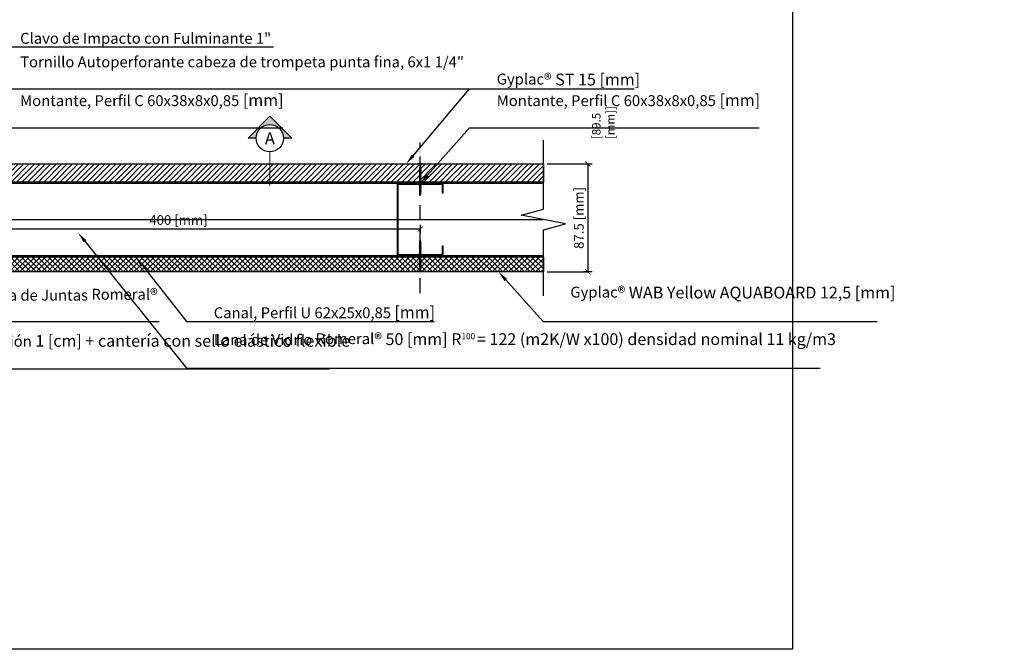
# Model space of a CAD drawing. Units: millimetres. Extents: x 131350 to 154598, y 861 to 13503.
# Drawn here: x 141173 to 141988, y 3993 to 4514 of the extents above; entities that cross this region are included whole.
import ezdxf
from ezdxf import colors
from ezdxf.entities.mleader import LeaderData, LeaderLine
from ezdxf.enums import TextEntityAlignment as Align
from ezdxf.math import Vec2, Vec3

# ---------------------------------------------------------------- set-up
doc = ezdxf.new("R2010")
doc.units = ezdxf.units.MM
doc.linetypes.add('DASHDOT1', pattern=[0.8, 0.5, -0.15, 0, -0.15])
doc.linetypes.add('HIDDEN2', pattern=[4.7625, 3.175, -1.5875])
doc.layers.get('Defpoints').update_dxf_attribs({"true_color": 0x8f8f8f})
for name, color, linetype in [('D_DIMENSION', 4, 'Continuous'), ('D_ESTRUCTURA', 1, 'Continuous'), ('D_ROMERAL - AISLANTE', 4, 'BATTING'), ('D_ROMERAL - GYPLAC', 5, 'Continuous'), ('D_TEXTO', 3, 'Continuous')]:
    doc.layers.add(name, color=color, linetype=linetype)
doc.styles.add('STYLE2', font='txt')
doc.linetypes.add('BATTING', pattern='A,0.0001,-0.1,[134,ltypeshp.shx,S=0.1,R=0,X=-0.1,Y=0],-0.2,[134,ltypeshp.shx,S=0.1,R=180,X=0.1,Y=0],-0.1', length=0.4001)
doc.dimstyles.new('1A100', dxfattribs={"dimscale": 100, "dimtxt": 0.16, "dimasz": 0.0007, "dimexe": 0.001, "dimexo": 0.0625, "dimgap": 0.07, "dimtad": 1, "dimdec": 0, "dimzin": 0, "dimtxsty": 'Standard', "dimblk": 'OFTICK', "dimcen": 0, "dimclrd": 256, "dimclre": 251, "dimclrt": 3, "dimadec": 0, "dimazin": 0, "dimtfac": 1, "dimtdec": 0, "dimtix": 1, "dimtmove": 1, "dimatfit": 1, "dimldrblk": 'OFTICK', "dimfxl": 0.001, "dimtolj": 1, "dimtzin": 0, "dimarcsym": 0})

# ---------------------------------------------------------------- blocks, each defined once
blk = doc.blocks.new('OFTICK')
blk.add_line((0, 100), (0, -100))
at = {"color": 5, "const_width": 20}
blk.add_lwpolyline([(-60, -60), (60, 60)], dxfattribs=at)
blk = doc.blocks.new('*D98')
at = {"layer": 'D_DIMENSION', "color": 251, "lineweight": -2, "ltscale": 0.3, "transparency": 16777216}
for p, q in [((141104.66, 4333.11), (141104.66, 4340.59)), ((141504.66, 4333.11), (141504.66, 4340.59))]:
    blk.add_line(p, q, dxfattribs=at)
at = {"layer": 'D_DIMENSION', "lineweight": -2, "ltscale": 0.3, "transparency": 16777216}
blk.add_line((141504.62, 4340.54), (141104.69, 4340.54), dxfattribs=at)
at = {"layer": 'Defpoints', "color": 0, "ltscale": 0.3, "transparency": 16777216}
for p in [(141104.66, 4340.54), (141104.66, 4329.99), (141504.66, 4329.99)]:
    blk.add_point(p, dxfattribs=at)
at = {"layer": 'D_DIMENSION', "lineweight": -2, "ltscale": 0.3, "transparency": 16777216, "xscale": 0.035, "yscale": 0.035, "zscale": 0.035, "rotation": 180}
blk.add_blockref('OFTICK', (141104.66, 4340.54), dxfattribs=at)
at = {"layer": 'D_DIMENSION', "lineweight": -2, "ltscale": 0.3, "transparency": 16777216, "xscale": 0.035, "yscale": 0.035, "zscale": 0.035}
blk.add_blockref('OFTICK', (141504.66, 4340.54), dxfattribs=at)
at = {"layer": 'D_DIMENSION', "color": 3, "ltscale": 0.3, "transparency": 16777216, "insert": (141304.66, 4348.04), "char_height": 8, "attachment_point": 5}
blk.add_mtext('\\A1;400 [mm]', dxfattribs=at)
blk = doc.blocks.new('C 60x38x7x.5')
blk.add_lwpolyline([(52, 38), (60, 38), (60, 0), (0, 0), (0, 38), (8, 38), (8, 37.15), (0.85, 37.15), (0.85, 0.85), (59.15, 0.85), (59.15, 37.15), (52, 37.15)], close=True)
blk = doc.blocks.new('*U75')
at = {"layer": 'D_TEXTO'}
blk.add_hatch(color=252, dxfattribs=at).paths.add_polyline_path([(-27.4, -27.4), (-17.1, -27.4, -0.414214), (0, -10.3, -0.414214), (17.1, -27.4), (27.4, -27.4), (0, 0)])
at = {"layer": 'D_TEXTO', "color": 2}
blk.add_lwpolyline([(-17.1, -27.4), (-27.4, -27.4), (0, 0), (27.4, -27.4), (17.1, -27.4)], dxfattribs=at)
at = {"layer": 'D_TEXTO', "color": 4, "linetype": 'HIDDEN2', "const_width": 1}
blk.add_lwpolyline([(0, -86.7), (0, -86.7), (0, -44.6)], dxfattribs=at)
at = {"layer": 'D_TEXTO', "color": 2, "linetype": 'Continuous'}
blk.add_circle((0, -27.4), 17.1, dxfattribs=at)
at = {"layer": 'D_TEXTO', "color": 10, "style": 'STYLE2', "flags": 4}
blk.add_attdef('A1', text='', height=15, dxfattribs=at).set_placement((0, -27.4), align=Align.MIDDLE_CENTER)
blk = doc.blocks.new('*D101')
at = {"layer": 'D_DIMENSION', "color": 251, "lineweight": -2, "ltscale": 0.3, "transparency": 16777216}
for p, q in [((141609.68, 4394.34), (141643.44, 4394.34)), ((141609.68, 4305.14), (141643.44, 4305.14))]:
    blk.add_line(p, q, dxfattribs=at)
at = {"layer": 'D_DIMENSION', "lineweight": -2, "ltscale": 0.3, "transparency": 16777216}
blk.add_line((141643.39, 4394.3), (141643.39, 4305.17), dxfattribs=at)
at = {"layer": 'Defpoints', "color": 0, "ltscale": 0.3, "transparency": 16777216}
for p in [(141606.56, 4394.34), (141606.56, 4305.14), (141643.39, 4305.14)]:
    blk.add_point(p, dxfattribs=at)
at = {"layer": 'D_DIMENSION', "lineweight": -2, "ltscale": 0.3, "transparency": 16777216, "xscale": 0.035, "yscale": 0.035, "zscale": 0.035}
for p, rotation in [((141643.39, 4394.34), 90), ((141643.39, 4305.14), 270)]:
    blk.add_blockref('OFTICK', p, dxfattribs=dict(at, rotation=rotation))
at = {"layer": 'D_DIMENSION', "color": 3, "ltscale": 0.3, "transparency": 16777216, "insert": (141635.89, 4349.74), "char_height": 8, "attachment_point": 5, "rotation": 90}
blk.add_mtext('\\A1;87.5 [mm]', dxfattribs=at)
blk = doc.blocks.new('TORNILLO AUTOPERFORANTE LARGO')
at = {"color": 0, "linetype": 'ByBlock', "lineweight": 5}
for p, q in [((-25.59, 0), (-23.44, 0.38)), ((-25.59, 0), (-24.46, 0)), ((-24.17, 0.51), (-25.21, 0.51)), ((-24.46, 0), (-23.44, 0.38)), ((-24.17, 0.51), (-23.99, 0.38)), ((-23.44, 0.38), (-23.99, 0.38)), ((-23.62, -0.38), (-22.97, 0.81)), ((-23.58, -0.81), (-22.93, 0.38)), ((-23.58, -0.81), (-23.28, 0)), ((-22.97, 0.81), (-23.28, 0)), ((-22.74, 0.38), (-22.97, 0.81)), ((-22.88, -0.38), (-22.23, 0.81)), ((-22.84, -0.81), (-22.19, 0.38)), ((-22.84, -0.81), (-22.54, 0)), ((-22.23, 0.81), (-22.54, 0)), ((-22, 0.38), (-22.23, 0.81)), ((-22.14, -0.38), (-21.49, 0.81)), ((-22.1, -0.81), (-21.45, 0.38)), ((-22.1, -0.81), (-21.79, 0)), ((-21.49, 0.81), (-21.79, 0)), ((-21.26, 0.38), (-21.49, 0.81)), ((-21.4, -0.38), (-20.75, 0.81)), ((-21.36, -0.81), (-20.71, 0.38)), ((-21.36, -0.81), (-21.05, 0)), ((-20.75, 0.81), (-21.05, 0)), ((-20.51, 0.38), (-20.75, 0.81)), ((-20.66, -0.38), (-20.01, 0.81)), ((-20.62, -0.81), (-19.96, 0.38)), ((-20.62, -0.81), (-20.31, 0)), ((-20.01, 0.81), (-20.31, 0)), ((-19.77, 0.38), (-20.01, 0.81)), ((-19.92, -0.38), (-19.27, 0.81)), ((-19.88, -0.81), (-19.22, 0.38)), ((-19.88, -0.81), (-19.57, 0)), ((-19.27, 0.81), (-19.57, 0)), ((-19.03, 0.38), (-19.27, 0.81)), ((-19.18, -0.38), (-18.53, 0.81)), ((-19.14, -0.81), (-18.48, 0.38)), ((-19.14, -0.81), (-18.83, 0)), ((-18.53, 0.81), (-18.83, 0)), ((-18.29, 0.38), (-18.53, 0.81)), ((-18.44, -0.38), (-17.78, 0.81)), ((-18.4, -0.81), (-17.74, 0.38)), ((-18.4, -0.81), (-18.09, 0)), ((-17.78, 0.81), (-18.09, 0)), ((-17.55, 0.38), (-17.78, 0.81)), ((-17.7, -0.38), (-17.04, 0.81)), ((-17.66, -0.81), (-17, 0.38)), ((-17.66, -0.81), (-17.35, 0)), ((-17.04, 0.81), (-17.35, 0)), ((-16.81, 0.38), (-17.04, 0.81)), ((-16.96, -0.38), (-16.3, 0.81)), ((-16.92, -0.81), (-16.26, 0.38)), ((-16.92, -0.81), (-16.61, 0)), ((-16.3, 0.81), (-16.61, 0)), ((-16.07, 0.38), (-16.3, 0.81)), ((-16.22, -0.38), (-15.56, 0.81)), ((-16.17, -0.81), (-15.52, 0.38)), ((-16.17, -0.81), (-15.87, 0)), ((-15.56, 0.81), (-15.87, 0)), ((-15.33, 0.38), (-15.56, 0.81)), ((-15.48, -0.38), (-14.82, 0.81)), ((-15.43, -0.81), (-14.78, 0.38)), ((-15.43, -0.81), (-15.13, 0)), ((-14.82, 0.81), (-15.13, 0)), ((-14.59, 0.38), (-14.82, 0.81)), ((-14.74, -0.38), (-14.08, 0.81)), ((-14.69, -0.81), (-14.04, 0.38)), ((-14.69, -0.81), (-14.39, 0)), ((-14.08, 0.81), (-14.39, 0)), ((-13.85, 0.38), (-14.08, 0.81)), ((-14, -0.38), (-13.34, 0.81)), ((-13.95, -0.81), (-13.3, 0.38)), ((-13.95, -0.81), (-13.65, 0)), ((-13.34, 0.81), (-13.65, 0)), ((-13.11, 0.38), (-13.34, 0.81)), ((-13.25, -0.38), (-12.6, 0.81)), ((-13.21, -0.81), (-12.56, 0.38)), ((-13.21, -0.81), (-12.91, 0)), ((-12.6, 0.81), (-12.91, 0)), ((-12.37, 0.38), (-12.6, 0.81)), ((-12.51, -0.38), (-11.86, 0.81)), ((-12.47, -0.81), (-11.82, 0.38)), ((-12.47, -0.81), (-12.16, 0)), ((-11.86, 0.81), (-12.16, 0)), ((-11.63, 0.38), (-11.86, 0.81)), ((-11.77, -0.38), (-11.12, 0.81)), ((-11.73, -0.81), (-11.08, 0.38)), ((-11.73, -0.81), (-11.42, 0)), ((-11.12, 0.81), (-11.42, 0)), ((-10.89, 0.38), (-11.12, 0.81)), ((-11.03, -0.38), (-10.38, 0.81)), ((-10.99, -0.81), (-10.33, 0.38)), ((-10.99, -0.81), (-10.68, 0)), ((-10.38, 0.81), (-10.68, 0)), ((-10.14, 0.38), (-10.38, 0.81)), ((-10.29, -0.38), (-9.64, 0.81)), ((-10.25, -0.81), (-9.59, 0.38)), ((-10.25, -0.81), (-9.94, 0)), ((-9.64, 0.81), (-9.94, 0)), ((-9.4, 0.38), (-9.64, 0.81)), ((-9.55, -0.38), (-8.9, 0.81)), ((-9.51, -0.81), (-8.85, 0.38)), ((-9.51, -0.81), (-9.2, 0)), ((-8.9, 0.81), (-9.2, 0)), ((-8.66, 0.38), (-8.9, 0.81)), ((-8.81, -0.38), (-8.16, 0.81)), ((-8.77, -0.81), (-8.11, 0.38)), ((-8.77, -0.81), (-8.46, 0)), ((-8.16, 0.81), (-8.46, 0)), ((-7.92, 0.38), (-8.16, 0.81)), ((-8.07, -0.38), (-7.41, 0.81)), ((-8.03, -0.81), (-7.37, 0.38)), ((-8.03, -0.81), (-7.72, 0)), ((-7.41, 0.81), (-7.72, 0)), ((-7.18, 0.38), (-7.41, 0.81)), ((-7.33, -0.38), (-6.67, 0.81)), ((-7.29, -0.81), (-6.63, 0.38)), ((-7.29, -0.81), (-6.98, 0)), ((-6.67, 0.81), (-6.98, 0)), ((-6.44, 0.38), (-6.67, 0.81)), ((-6.59, -0.38), (-5.93, 0.81)), ((-6.54, -0.81), (-5.89, 0.38)), ((-6.54, -0.81), (-6.24, 0)), ((-5.93, 0.81), (-6.24, 0)), ((-5.7, 0.38), (-5.93, 0.81)), ((-5.85, -0.38), (-5.19, 0.81)), ((-5.8, -0.81), (-5.15, 0.38)), ((-5.8, -0.81), (-5.5, 0)), ((-5.19, 0.81), (-5.5, 0)), ((-4.96, 0.38), (-5.19, 0.81)), ((-5.11, -0.38), (-4.45, 0.81)), ((-5.06, -0.81), (-4.41, 0.38)), ((-5.06, -0.81), (-4.76, 0)), ((-4.45, 0.81), (-4.76, 0)), ((-4.22, 0.38), (-4.45, 0.81)), ((-4.37, -0.38), (-3.71, 0.81)), ((-4.32, -0.81), (-3.67, 0.38)), ((-4.32, -0.81), (-4.02, 0)), ((-3.71, 0.81), (-4.02, 0)), ((-3.48, 0.38), (-3.71, 0.81)), ((-3.62, -0.38), (-2.97, 0.81)), ((-3.58, -0.81), (-2.93, 0.38)), ((-3.58, -0.81), (-3.28, 0)), ((-2.97, 0.81), (-3.28, 0)), ((-2.74, 0.38), (-2.97, 0.81)), ((-24.17, -0.51), (-25.21, -0.51)), ((-24.17, -0.51), (-23.99, -0.38)), ((-23.81, -0.38), (-23.99, -0.38)), ((-23.58, -0.81), (-23.81, -0.38)), ((-22.84, -0.81), (-23.07, -0.38)), ((-22.1, -0.81), (-22.33, -0.38)), ((-21.36, -0.81), (-21.59, -0.38)), ((-20.62, -0.81), (-20.85, -0.38)), ((-19.88, -0.81), (-20.11, -0.38)), ((-19.14, -0.81), (-19.37, -0.38)), ((-18.4, -0.81), (-18.63, -0.38)), ((-17.66, -0.81), (-17.89, -0.38)), ((-16.92, -0.81), (-17.15, -0.38)), ((-16.17, -0.81), (-16.41, -0.38)), ((-15.43, -0.81), (-15.67, -0.38)), ((-14.69, -0.81), (-14.93, -0.38)), ((-13.95, -0.81), (-14.19, -0.38)), ((-13.21, -0.81), (-13.44, -0.38)), ((-12.47, -0.81), (-12.7, -0.38)), ((-11.73, -0.81), (-11.96, -0.38)), ((-10.99, -0.81), (-11.22, -0.38)), ((-10.25, -0.81), (-10.48, -0.38)), ((-9.51, -0.81), (-9.74, -0.38)), ((-8.77, -0.81), (-9, -0.38)), ((-8.03, -0.81), (-8.26, -0.38)), ((-7.29, -0.81), (-7.52, -0.38)), ((-6.54, -0.81), (-6.78, -0.38)), ((-5.8, -0.81), (-6.04, -0.38)), ((-5.06, -0.81), (-5.3, -0.38)), ((-4.32, -0.81), (-4.56, -0.38)), ((-3.58, -0.81), (-3.81, -0.38))]:
    blk.add_line(p, q, dxfattribs=at)
at = {"color": 0, "linetype": 'ByBlock', "lineweight": 5, "flags": 128}
for points in [[(-25.21, -0.51), (-25.23, -0.49), (-25.59, 0), (-25.21, 0.51)], [(-23.44, 0.38), (-23.2, 0.38)], [(-22.93, 0.38), (-22.46, 0.38)], [(-22.19, 0.38), (-21.72, 0.38)], [(-21.45, 0.38), (-20.98, 0.38)], [(-20.71, 0.38), (-20.24, 0.38)], [(-19.96, 0.38), (-19.5, 0.38)], [(-19.22, 0.38), (-18.76, 0.38)], [(-18.48, 0.38), (-18.02, 0.38)], [(-17.74, 0.38), (-17.28, 0.38)], [(-17, 0.38), (-16.54, 0.38)], [(-16.26, 0.38), (-15.8, 0.38)], [(-15.52, 0.38), (-15.06, 0.38)], [(-14.78, 0.38), (-14.31, 0.38)], [(-14.04, 0.38), (-13.57, 0.38)], [(-13.3, 0.38), (-12.83, 0.38)], [(-12.56, 0.38), (-12.09, 0.38)], [(-11.82, 0.38), (-11.35, 0.38)], [(-11.08, 0.38), (-10.61, 0.38)], [(-10.33, 0.38), (-9.87, 0.38)], [(-9.59, 0.38), (-9.13, 0.38)], [(-8.85, 0.38), (-8.39, 0.38)], [(-8.11, 0.38), (-7.65, 0.38)], [(-7.37, 0.38), (-6.91, 0.38)], [(-6.63, 0.38), (-6.17, 0.38)], [(-5.89, 0.38), (-5.43, 0.38)], [(-5.15, 0.38), (-4.68, 0.38)], [(-4.41, 0.38), (-3.94, 0.38)], [(-3.67, 0.38), (-3.2, 0.38)], [(-22.88, -0.38), (-23.35, -0.38)], [(-22.14, -0.38), (-22.61, -0.38)], [(-21.4, -0.38), (-21.87, -0.38)], [(-20.66, -0.38), (-21.13, -0.38)], [(-19.92, -0.38), (-20.39, -0.38)], [(-19.18, -0.38), (-19.65, -0.38)], [(-18.44, -0.38), (-18.9, -0.38)], [(-17.7, -0.38), (-18.16, -0.38)], [(-16.96, -0.38), (-17.42, -0.38)], [(-16.22, -0.38), (-16.68, -0.38)], [(-15.48, -0.38), (-15.94, -0.38)], [(-14.74, -0.38), (-15.2, -0.38)], [(-14, -0.38), (-14.46, -0.38)], [(-13.25, -0.38), (-13.72, -0.38)], [(-12.51, -0.38), (-12.98, -0.38)], [(-12.24, -0.38), (-11.96, -0.38)], [(-11.96, -0.38), (-11.77, -0.38)], [(-11.03, -0.38), (-11.5, -0.38)], [(-10.29, -0.38), (-10.76, -0.38)], [(-10.02, -0.38), (-9.74, -0.38)], [(-9.74, -0.38), (-9.55, -0.38)], [(-8.81, -0.38), (-9.27, -0.38)], [(-8.07, -0.38), (-8.53, -0.38)], [(-7.33, -0.38), (-7.79, -0.38)], [(-7.05, -0.38), (-6.78, -0.38)], [(-6.78, -0.38), (-6.59, -0.38)], [(-5.85, -0.38), (-6.31, -0.38)], [(-5.11, -0.38), (-5.57, -0.38)], [(-4.37, -0.38), (-4.83, -0.38)], [(-3.62, -0.38), (-4.09, -0.38)]]:
    blk.add_lwpolyline(points, dxfattribs=at)
for points in [[(0, 1.63, -0.284535), (-2.13, 0.38), (-2.93, 0.38)], [(0, 0), (0, 1.63, -1.019584), (0.34, 1.63), (0.34, 0)], [(0, 0), (0, -1.63, 1.019584), (0.34, -1.63), (0.34, 0)], [(-23.62, -0.38), (-23.76, -0.38, -0.000167), (-23.81, -0.38)], [(-3.35, -0.38), (-2.13, -0.38, -0.284535), (0, -1.63)]]:
    blk.add_lwpolyline(points, format="xyb", dxfattribs=at)
at = {"color": 0, "linetype": 'ByBlock', "lineweight": 5}
blk.add_arc((-25.59, 0), 0.635, 306.53923, 0, dxfattribs=at)

msp = doc.modelspace()

# ---------------------------------------------------------------- hatches: boundary and pattern name
at = {"layer": 'D_ROMERAL - GYPLAC'}
h = msp.add_hatch(dxfattribs=at)
h.set_pattern_fill('ANSI31', color=251)
h.set_pattern_definition([(45, (140778.3474, 3955.579), (-2.245064, 2.245064), [])])
h.paths.add_polyline_path([(141047.66, 4379.34), (141047.66, 4394.34), (141606.56, 4394.34), (141606.56, 4379.34)])
h = msp.add_hatch(dxfattribs=at)
h.set_pattern_fill('ANSI37', color=254)
h.set_pattern_definition([(45, (140778.3474, 3954.879), (-2.245064, 2.245064), []), (135, (140778.3474, 3954.879), (-2.245064, -2.245064), [])])
h.paths.add_polyline_path([(141047.66, 4305.14), (141047.66, 4317.64), (141606.56, 4317.64), (141606.56, 4305.14)])

# ---------------------------------------------------------------- linework, layer by layer
at = {"color": 4, "linetype": 'DASHDOT1', "ltscale": 25}
msp.add_lwpolyline([(141504.66, 4287.49), (141504.66, 4411.99)], dxfattribs=at)
at = {"color": 1}
msp.add_lwpolyline([(141606.56, 4285.49), (141606.56, 4339.94), (141624.85, 4344.87), (141588.26, 4352.11), (141606.56, 4357.03), (141606.56, 4413.95)], dxfattribs=at)
at = {"layer": 'D_ESTRUCTURA', "color": 4}
for points in [[(141606.56, 4378.49), (141606.56, 4379.34), (141037.66, 4379.34), (141037.66, 4378.49)], [(141606.56, 4317.64), (141606.56, 4318.49), (141037.66, 4318.49), (141037.66, 4317.64)]]:
    msp.add_lwpolyline(points, close=True, dxfattribs=at)
at = {"layer": 'D_ROMERAL - AISLANTE', "ltscale": 2.6}
for points in [[(141086.16, 4348.49), (141485.66, 4348.49)], [(141486.16, 4348.49), (141606.06, 4348.49)]]:
    msp.add_lwpolyline(points, dxfattribs=at)
at = {"layer": 'D_ROMERAL - GYPLAC'}
for points in [[(141047.66, 4379.34), (141047.66, 4394.34), (141606.56, 4394.34), (141606.56, 4379.34)], [(141047.66, 4305.14), (141047.66, 4317.64), (141606.56, 4317.64), (141606.56, 4305.14)]]:
    msp.add_lwpolyline(points, close=True, dxfattribs=at)
at = {"layer": 'Defpoints'}
msp.add_lwpolyline([(140812.78, 5223.55), (141812.53, 5223.55), (141812.53, 3993.22), (140812.78, 3993.22)], close=True, dxfattribs=at)

# ---------------------------------------------------------------- block references
at = {"layer": 'D_ESTRUCTURA', "color": 2, "xscale": -1, "rotation": 270}
msp.add_blockref('TORNILLO AUTOPERFORANTE LARGO', (141504.66, 4394.34), dxfattribs=at)
at = {"layer": 'D_ESTRUCTURA', "xscale": -1, "rotation": 270}
msp.add_blockref('C 60x38x7x.5', (141485.66, 4318.49), dxfattribs=at)
at = {"layer": 'D_ESTRUCTURA', "color": 2, "rotation": 270}
msp.add_blockref('TORNILLO AUTOPERFORANTE LARGO', (141504.66, 4305.49), dxfattribs=at)
at = {"layer": 'D_TEXTO', "ltscale": 0.3}
ref = msp.add_blockref('*U75', (141380.27, 4433.76), dxfattribs=dict(at, xscale=0.6599999999998545, yscale=0.6599999999998545, zscale=0.6599999999998545))
ref.add_attrib('A1', 'A', dxfattribs={"layer": '0', "color": 1, "height": 9.9, "style": 'STYLE2'}).set_placement((141380.27, 4415.65), align=Align.MIDDLE_CENTER)

# ---------------------------------------------------------------- texts
at = {"layer": 'Defpoints', "ltscale": 0.3, "insert": (141646.84, 4323.79), "char_height": 7, "attachment_point": 1, "rotation": 90}
msp.add_mtext_dynamic_manual_height_columns('\\pi13.00745;[89.5 \\P[mm]]', width=51.6816, gutter_width=12.5, heights=[0], dxfattribs=at)

# ---------------------------------------------------------------- dimensions: what is measured, and where the dimension line sits
at = {"layer": 'D_DIMENSION', "ltscale": 0.3}
dim = msp.add_linear_dim(base=(141643.39, 4305.14), p1=(141606.56, 4394.34), p2=(141606.56, 4305.14), angle=90, text='87.5 [mm]', dimstyle='1A100', override={"dimscale": 50}, dxfattribs=at)
dim.commit()
dim.dimension.update_dxf_attribs({"geometry": '*D101', "text_midpoint": (141635.89, 4349.74)})
dim = msp.add_linear_dim(base=(141104.66, 4340.54), p1=(141504.66, 4329.99), p2=(141104.66, 4329.99), text='<> [mm]', dimstyle='1A100', override={"dimscale": 50}, dxfattribs=at)
dim.commit()
dim.dimension.update_dxf_attribs({"geometry": '*D98', "text_midpoint": (141304.66, 4348.04)})

# ---------------------------------------------------------------- leaders
at = {"layer": 'D_TEXTO', "ltscale": 0.3}
ml = msp.add_multileader_mtext('Standard', dxfattribs=at)
ml.set_content('\\A1;{\\C2;Clavo de Impacto con Fulminante 1"}', color=256)
ml.set_leader_properties(color=4)
ml.build(insert=Vec2(0, 0))
ml.multileader.update_dxf_attribs({"text_left_attachment_type": 5, "text_right_attachment_type": 5, "dogleg_length": 0.36, "arrow_head_size": 9, "scale": 50})
ctx = ml.context
ctx.base_point, ctx.scale, ctx.char_height, ctx.arrow_head_size, ctx.landing_gap_size, ctx.plane_origin = Vec3(141169.14, 4491.07), 50, 9, 9, 4.5, Vec3(140423.29, 4476.07)
ctx.left_attachment, ctx.right_attachment = 5, 5
notes = []
notes.append((ctx, [(0, (1, 1, 0), (141151.14, 4491.07), (1, 0), 18, [(0, [(141040.16, 4348.49)], 0, [])])]))
ctx.mtext.insert, ctx.mtext.width, ctx.mtext.flow_direction = Vec3(141173.64, 4502.72), 212.1626, 5
ml = msp.add_multileader_mtext('Standard', dxfattribs=at)
ml.set_content('\\A1;{\\C2;Tornillo Autoperforante cabeza de trompeta punta fina, 6x1 1/4"}', color=256)
ml.set_leader_properties(color=4)
ml.build(insert=Vec2(0, 0))
ml.multileader.update_dxf_attribs({"text_left_attachment_type": 5, "text_right_attachment_type": 5, "dogleg_length": 0.36, "arrow_head_size": 9, "scale": 50})
ctx = ml.context
ctx.base_point, ctx.scale, ctx.char_height, ctx.arrow_head_size, ctx.landing_gap_size, ctx.plane_origin = Vec3(141169.14, 4456.42), 50, 9, 9, 4.5, Vec3(140439.79, 4441.42)
ctx.left_attachment, ctx.right_attachment = 5, 5
notes.append((ctx, [(0, (1, 1, 0), (141151.14, 4456.42), (1, 0), 18, [(0, [(141104.66, 4394.34)], 0, [])])]))
ctx.mtext.insert, ctx.mtext.width, ctx.mtext.flow_direction = Vec3(141173.64, 4483.23), 200.538, 5
ml = msp.add_multileader_mtext('Standard', dxfattribs=at)
ml.set_content('{\\C2;Gyplac\\H1.0833x;® ST 15 [mm]}', color=256)
ml.set_leader_properties(color=4)
ml.build(insert=Vec2(0, 0))
ml.multileader.update_dxf_attribs({"text_left_attachment_type": 5, "text_right_attachment_type": 5, "dogleg_length": 0.36, "arrow_head_size": 9, "scale": 50})
ctx = ml.context
ctx.base_point, ctx.scale, ctx.char_height, ctx.arrow_head_size, ctx.landing_gap_size, ctx.plane_origin = Vec3(141563.45, 4456.42), 50, 9, 9, 4.5, Vec3(140834.09, 4441.42)
ctx.left_attachment, ctx.right_attachment = 5, 5
notes.append((ctx, [(0, (1, 1, 0), (141545.45, 4456.42), (1, 0), 18, [(0, [(141492.93, 4394.34)], 0, [])])]))
ctx.mtext.insert, ctx.mtext.width, ctx.mtext.flow_direction = Vec3(141567.95, 4469.04), 162.5046, 5
ml = msp.add_multileader_mtext('Standard', dxfattribs=at)
ml.set_content('{\\C2;Montante, Perfil C 60x38x8x0,85\\H1.0833x; [mm]}', color=256)
ml.set_leader_properties(color=4)
ml.build(insert=Vec2(0, 0))
ml.multileader.update_dxf_attribs({"text_left_attachment_type": 5, "text_right_attachment_type": 5, "dogleg_length": 0.36, "arrow_head_size": 9, "scale": 50})
ctx = ml.context
ctx.base_point, ctx.scale, ctx.char_height, ctx.arrow_head_size, ctx.landing_gap_size, ctx.plane_origin = Vec3(141169.14, 4424.34), 50, 9, 9, 4.5, Vec3(140439.79, 4409.34)
ctx.left_attachment, ctx.right_attachment = 5, 5
notes.append((ctx, [(0, (1, 1, 0), (141151.14, 4424.34), (1, 0), 18, [(0, [(141114.65, 4378.34)], 0, [])])]))
ctx.mtext.insert, ctx.mtext.width, ctx.mtext.flow_direction = Vec3(141173.64, 4451.95), 162.5046, 5
ml = msp.add_multileader_mtext('Standard', dxfattribs=at)
ml.set_content('{\\C2;Montante, Perfil C 60x38x8x0,85\\H1.0833x; [mm]}', color=256)
ml.set_leader_properties(color=4)
ml.build(insert=Vec2(0, 0))
ml.multileader.update_dxf_attribs({"text_left_attachment_type": 5, "text_right_attachment_type": 5, "dogleg_length": 0.36, "arrow_head_size": 9, "scale": 50})
ctx = ml.context
ctx.base_point, ctx.scale, ctx.char_height, ctx.arrow_head_size, ctx.landing_gap_size, ctx.plane_origin = Vec3(141563.45, 4424.34), 50, 9, 9, 4.5, Vec3(141064.18, 4409.34)
ctx.left_attachment, ctx.right_attachment = 5, 5
notes.append((ctx, [(0, (1, 1, 0), (141545.45, 4424.34), (1, 0), 18, [(0, [(141504.66, 4378.34)], 0, [])])]))
ctx.mtext.insert, ctx.mtext.width, ctx.mtext.flow_direction = Vec3(141567.95, 4451.95), 162.5046, 5
ml = msp.add_multileader_mtext('Standard', dxfattribs=at)
ml.set_content('{\\C2;Lana de Vidrio Romeral\\H1.0833x;® 50 [mm] R\\H0.51284x;100 \\H1.9499x;= 122 (m2K/W x100) densidad nominal 11 kg/m3}', color=256)
ml.set_leader_properties(color=4)
ml.build(insert=Vec2(0, 0))
ml.multileader.update_dxf_attribs({"text_left_attachment_type": 5, "text_right_attachment_type": 5, "dogleg_length": 0.36, "arrow_head_size": 9, "scale": 50})
ctx = ml.context
ctx.base_point, ctx.scale, ctx.char_height, ctx.arrow_head_size, ctx.landing_gap_size, ctx.plane_origin = Vec3(141329.34, 4225.49), 50, 9, 9, 4.5, Vec3(140599.98, 4237.99)
ctx.left_attachment, ctx.right_attachment = 5, 5
notes.append((ctx, [(0, (1, 1, 0), (141311.34, 4225.49), (1, 0), 18, [(0, [(141221.61, 4337.49)], 0, [])])]))
ctx.mtext.insert, ctx.mtext.width, ctx.mtext.flow_direction = Vec3(141333.84, 4254.44), 265.2921, 5
ml = msp.add_multileader_mtext('Standard', dxfattribs=at)
ml.set_content('{\\C2;Canal, Perfil U 62x25x0,85 \\H1.0833x;[mm]}', color=256)
ml.set_leader_properties(color=4)
ml.build(insert=Vec2(0, 0))
ml.multileader.update_dxf_attribs({"text_left_attachment_type": 5, "text_right_attachment_type": 5, "dogleg_length": 0.36, "arrow_head_size": 9, "scale": 50})
ctx = ml.context
ctx.base_point, ctx.scale, ctx.char_height, ctx.arrow_head_size, ctx.landing_gap_size, ctx.plane_origin = Vec3(141329.34, 4264.14), 50, 9, 9, 4.5, Vec3(140599.98, 4276.64)
ctx.left_attachment, ctx.right_attachment = 5, 5
notes.append((ctx, [(0, (1, 1, 0), (141311.34, 4264.14), (1, 0), 18, [(0, [(141269.17, 4317.39)], 0, [])])]))
ctx.mtext.insert, ctx.mtext.width, ctx.mtext.flow_direction = Vec3(141333.84, 4276.6), 192.5046, 5
ml = msp.add_multileader_mtext('Standard', dxfattribs=at)
ml.set_content('{\\C2;Dilatación\\H1.0833x; 1 [cm] + cantería con sello elástico flexible}', color=256)
ml.set_leader_properties(color=4)
ml.build(insert=Vec2(0, 0))
ml.multileader.update_dxf_attribs({"text_left_attachment_type": 5, "text_right_attachment_type": 5, "dogleg_length": 0.36, "arrow_head_size": 9, "scale": 50})
ctx = ml.context
ctx.base_point, ctx.scale, ctx.char_height, ctx.arrow_head_size, ctx.landing_gap_size, ctx.plane_origin = Vec3(141120.44, 4225.14), 50, 9, 9, 4.5, Vec3(140734.13, 4202.44)
ctx.left_attachment, ctx.right_attachment = 5, 5
notes.append((ctx, [(0, (1, 1, 0), (141102.44, 4225.14), (1, 0), 18, [(0, [(141042.66, 4305.14)], 0, [])])]))
ctx.mtext.insert, ctx.mtext.width, ctx.mtext.flow_direction = Vec3(141124.94, 4253.06), 178.4007, 5
ml = msp.add_multileader_mtext('Standard', dxfattribs=at)
ml.set_content('{\\C2;Sistema de Juntas Romeral\\H1.0833x;®}', color=256)
ml.set_leader_properties(color=4)
ml.build(insert=Vec2(0, 0))
ml.multileader.update_dxf_attribs({"text_left_attachment_type": 5, "text_right_attachment_type": 5, "dogleg_length": 0.36, "arrow_head_size": 9, "scale": 50})
ctx = ml.context
ctx.base_point, ctx.scale, ctx.char_height, ctx.arrow_head_size, ctx.landing_gap_size, ctx.plane_origin = Vec3(141120.44, 4264.14), 50, 9, 9, 4.5, Vec3(140734.13, 4222.44)
ctx.left_attachment, ctx.right_attachment = 5, 5
notes.append((ctx, [(0, (1, 1, 0), (141102.44, 4264.14), (1, 0), 18, [(0, [(141072.66, 4304.14)], 0, [])])]))
ctx.mtext.insert, ctx.mtext.width, ctx.mtext.flow_direction = Vec3(141124.94, 4291.16), 152.9778, 5
ml = msp.add_multileader_mtext('Standard', dxfattribs=at)
ml.set_content('{\\C2;Gyplac\\H1.0833x;® WAB Yellow AQUABOARD 12,5 [mm]}', color=256)
ml.set_leader_properties(color=4)
ml.build(insert=Vec2(0, 0))
ml.multileader.update_dxf_attribs({"text_left_attachment_type": 5, "text_right_attachment_type": 5, "dogleg_length": 0.36, "arrow_head_size": 9, "scale": 50})
ctx = ml.context
ctx.base_point, ctx.scale, ctx.char_height, ctx.arrow_head_size, ctx.landing_gap_size, ctx.plane_origin = Vec3(141624.38, 4264.14), 50, 9, 9, 4.5, Vec3(141095.03, 4286.64)
ctx.left_attachment, ctx.right_attachment = 5, 5
notes.append((ctx, [(0, (1, 1, 0), (141606.38, 4264.14), (1, 0), 18, [(0, [(141569.45, 4305.14)], 0, [])])]))
ctx.mtext.insert, ctx.mtext.width, ctx.mtext.flow_direction = Vec3(141628.88, 4292.93), 162.5046, 5
for ctx, leaders in notes:
    for number, flags, end, landing, length, lines in leaders:
        leader = LeaderData()
        leader.index, (leader.has_last_leader_line, leader.has_dogleg_vector, leader.attachment_direction) = number, flags
        leader.last_leader_point, leader.dogleg_vector, leader.dogleg_length = Vec3(end), Vec3(landing), length
        for number, points, colour, breaks in lines:
            line = LeaderLine()
            line.index, line.vertices, line.color, line.breaks = number, Vec3.list(points), colors.encode_raw_color(colour), breaks
            leader.lines.append(line)
        ctx.leaders.append(leader)

doc.saveas('drawing.dxf')
